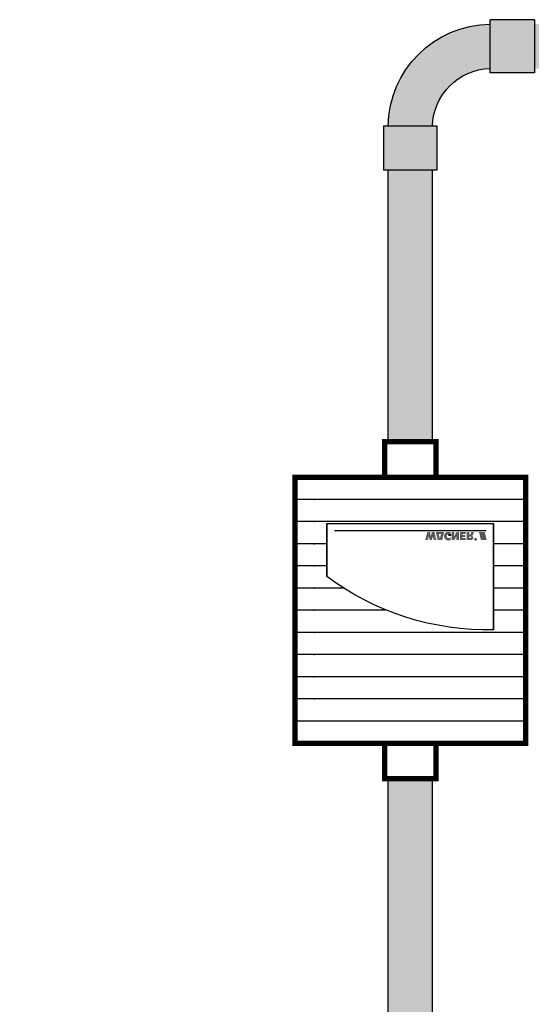
# Model space of a CAD drawing. Units: millimetres. Extents: x -1560 to 21451, y -1569 to 4564.
# Drawn here: x 2590 to 2878, y 705 to 1260 of the extents above; entities that cross this region are included whole.
import ezdxf

# ---------------------------------------------------------------- set-up
doc = ezdxf.new("R2010")
doc.units = ezdxf.units.MM
doc.layers.add('~Titanus_LF-AD', color=7, linetype='Continuous')
doc.layers.add('~Titanus_R-2519-B90', color=7, linetype='Continuous')

# ---------------------------------------------------------------- blocks, each defined once
blk = doc.blocks.new('LF-AD')
at = {"layer": '~Titanus_LF-AD'}
for p, q in [((65, 157.5), (-65, 157.5)), ((65, 145), (-65, 145)), ((65, 132.5), (-65, 132.5)), ((65, 120), (-65, 120)), ((65, 107.5), (-65, 107.5)), ((47, 106), (47, 46)), ((47, 46), (47, 106)), ((-13.34, 95), (-65, 95)), ((65, 95), (47, 95)), ((-37.59, 82.5), (-65, 82.5)), ((65, 82.5), (47, 82.5)), ((-47, 76), (-47, 46)), ((-47, 46), (-47, 76)), ((-47, 70), (-65, 70)), ((65, 70), (47, 70)), ((-47, 57.5), (-65, 57.5)), ((65, 57.5), (47, 57.5)), ((37.01, 55.42), (37.19, 55.31)), ((65, 45), (-65, 45)), ((-47, 46), (47, 46)), ((65, 32.5), (-65, 32.5))]:
    blk.add_line(p, q, dxfattribs=at)
at = {"layer": '~Titanus_LF-AD', "color": 126, "true_color": 0x098c5a}
blk.add_line((42.8, 50.2), (-42.8, 50.2), dxfattribs=at)
at = {"layer": '~Titanus_LF-AD', "const_width": 3}
for points in [[(-14.5, 190), (14.5, 190), (14.5, 170), (-14.5, 170)], [(-65, 20), (65, 20), (65, 170), (-65, 170)], [(-14.5, 20), (14.5, 20), (14.5, 0), (-14.5, 0)]]:
    blk.add_lwpolyline(points, close=True, dxfattribs=at)
at = {"layer": '~Titanus_LF-AD', "const_width": 0.152}
blk.add_lwpolyline([(36.15, 54.9, 1), (37.41, 54.9, 1)], format="xyb", close=True, dxfattribs=at)
at = {"layer": '~Titanus_LF-AD'}
for points in [[(22.86, 52.63), (21.62, 52.63), (21.62, 52.2), (22.86, 52.2), (22.86, 52.63)], [(36.72, 54.93), (36.75, 54.93), (36.9, 55.04), (36.85, 55.13), (36.75, 55.14), (36.72, 55.14), (36.72, 54.93)]]:
    blk.add_lwpolyline(points, dxfattribs=at)
blk.add_arc((43.28, -44.62), 150.67, 88.5868, 126.8141, dxfattribs=at)
for p in [(65, 157.5), (-54.13, 145), (-54.13, 132.5), (-54.13, 120), (-54.13, 107.5), (-54.13, 95), (-54.13, 82.5), (-54.13, 70), (-54.13, 57.5), (-54.13, 45), (-54.13, 32.5)]:
    blk.add_point(p, dxfattribs=at)
for points in [[(20.5, 55.08), (21.31, 55.08), (20.5, 55.45), (21.31, 55.57)], [(21.31, 55.08), (22.15, 55.08), (21.31, 55.57), (22.15, 55.51)], [(8.55, 55.08), (10.09, 55.08), (8.45, 55.48), (10.03, 55.48)], [(8.71, 54.5), (10.2, 54.5), (8.6, 54.91), (10.12, 54.91)], [(8.84, 53.92), (10.29, 53.92), (8.75, 54.33), (10.21, 54.33)], [(9, 53.35), (10.38, 53.35), (8.89, 53.77), (10.32, 53.77)], [(9.15, 52.78), (11.52, 52.78), (9.04, 53.19), (11.61, 53.19)], [(9.28, 52.2), (11.37, 52.2), (9.18, 52.63), (11.48, 52.63)], [(9.42, 51.63), (11.23, 51.63), (9.31, 52.05), (11.32, 52.05)], [(9.59, 51.06), (11.08, 51.06), (9.48, 51.46), (11.19, 51.46)], [(10.44, 53.35), (12.79, 53.35), (10.55, 53.77), (12.68, 53.77)], [(10.58, 53.92), (12.65, 53.92), (10.68, 54.33), (12.54, 54.33)], [(10.73, 54.5), (12.5, 54.5), (10.82, 54.91), (12.41, 54.91)], [(10.88, 55.08), (12.34, 55.08), (10.97, 55.48), (12.24, 55.48)], [(11.75, 52.78), (14.06, 52.78), (11.66, 53.19), (14.16, 53.19)], [(11.89, 52.2), (13.91, 52.2), (11.8, 52.63), (14.02, 52.63)], [(12.02, 51.63), (13.78, 51.63), (11.93, 52.05), (13.88, 52.05)], [(12.15, 51.06), (13.65, 51.06), (12.07, 51.46), (13.75, 51.46)], [(12.83, 53.35), (14.2, 53.35), (12.91, 53.77), (14.31, 53.77)], [(12.94, 53.92), (14.34, 53.92), (13, 54.33), (14.45, 54.33)], [(13.03, 54.5), (14.48, 54.5), (13.09, 54.91), (14.58, 54.91)], [(13.12, 55.08), (14.61, 55.08), (13.18, 55.48), (14.7, 55.48)], [(14.45, 51.06), (19.07, 51.06), (14.55, 51.46), (18.98, 51.46)], [(14.58, 51.63), (18.94, 51.63), (14.67, 52.05), (18.84, 52.05)], [(14.72, 52.2), (16.04, 52.2), (14.81, 52.63), (16.15, 52.63)], [(14.84, 52.78), (16.2, 52.78), (14.95, 53.19), (16.3, 53.19)], [(14.98, 53.35), (16.35, 53.35), (15.08, 53.77), (16.44, 53.77)], [(15.13, 53.92), (16.48, 53.92), (15.21, 54.33), (16.59, 54.33)], [(15.27, 54.5), (16.62, 54.5), (15.36, 54.91), (16.74, 54.91)], [(15.39, 55.08), (18.13, 55.08), (15.5, 55.48), (18.02, 55.48)], [(16.74, 54.5), (18.27, 54.5), (16.67, 54.91), (18.16, 54.91)], [(16.91, 53.92), (18.39, 53.92), (16.8, 54.33), (18.31, 54.33)], [(17.05, 53.35), (18.54, 53.35), (16.94, 53.77), (18.45, 53.77)], [(17.19, 52.78), (18.68, 52.78), (17.08, 53.19), (18.57, 53.19)], [(17.32, 52.2), (18.81, 52.2), (17.22, 52.63), (18.71, 52.63)], [(19.07, 53.35), (20.58, 53.35), (19.1, 53.77), (20.64, 53.77)], [(19.13, 52.78), (20.61, 52.78), (19.07, 53.19), (20.58, 53.19)], [(19.13, 53.92), (20.72, 53.92), (19.27, 54.33), (20.9, 54.17)], [(19.29, 52.2), (20.96, 52.2), (19.16, 52.63), (20.78, 52.37)], [(20.78, 52.37), (19.16, 52.63), (20.64, 52.63)], [(20.9, 54.17), (19.27, 54.33), (21.16, 54.33)], [(19.33, 54.5), (22.73, 54.5), (19.64, 54.91), (22.73, 54.91)], [(19.67, 51.63), (22.86, 51.63), (19.38, 52.05), (22.86, 52.05)], [(19.8, 55.08), (20.14, 55.08), (20.14, 55.29)], [(19.85, 51.46), (20.5, 51.11), (20.5, 51.46)], [(20.14, 55.08), (20.5, 55.08), (20.14, 55.29), (20.5, 55.45)], [(20.5, 51.11), (21.3, 50.99), (20.5, 51.46), (21.3, 51.46)], [(21.3, 50.99), (22.12, 51.05), (21.3, 51.46), (22.12, 51.46)], [(21.62, 52.78), (22.86, 52.78), (21.62, 53.19), (22.86, 53.19)], [(21.62, 52.2), (22.86, 52.2), (21.62, 52.63), (22.86, 52.63)], [(22.73, 53.89), (22.06, 54.33), (22.73, 54.33)], [(22.12, 51.05), (22.86, 51.23), (22.12, 51.46), (22.86, 51.46)], [(22.15, 55.08), (22.73, 55.08), (22.15, 55.51), (22.73, 55.37)], [(23.4, 55.08), (25.06, 55.08), (23.4, 55.48), (24.83, 55.48)], [(23.4, 54.5), (25.38, 54.5), (23.4, 54.91), (25.15, 54.91)], [(23.4, 53.92), (25.7, 53.92), (23.4, 54.33), (25.45, 54.33)], [(23.4, 53.35), (26.01, 53.35), (23.4, 53.77), (25.79, 53.77)], [(23.4, 52.78), (24.72, 52.78), (23.4, 53.19), (24.72, 53.19)], [(23.4, 52.2), (24.75, 52.2), (23.4, 52.63), (24.74, 52.63)], [(23.4, 51.63), (24.77, 51.63), (23.4, 52.05), (24.75, 52.05)], [(23.4, 51.06), (24.8, 51.06), (23.4, 51.46), (24.77, 51.46)], [(25, 52.78), (27.39, 52.78), (24.74, 53.19), (27.39, 53.19)], [(25.38, 52.2), (27.39, 52.2), (25.1, 52.63), (27.39, 52.63)], [(25.74, 51.63), (27.39, 51.63), (25.47, 52.05), (27.39, 52.05)], [(26.09, 51.06), (27.39, 51.06), (25.85, 51.46), (27.39, 51.46)], [(26, 55.08), (27.39, 55.08), (25.98, 55.48), (27.39, 55.48)], [(26.01, 54.5), (27.39, 54.5), (26, 54.91), (27.39, 54.91)], [(26.03, 53.92), (27.39, 53.92), (26.01, 54.33), (27.39, 54.33)], [(26.06, 53.35), (27.39, 53.35), (26.05, 53.77), (27.39, 53.77)], [(28.01, 55.08), (31.31, 55.08), (28.01, 55.48), (31.31, 55.48)], [(28.01, 54.5), (31.31, 54.5), (28.01, 54.91), (31.31, 54.91)], [(28.01, 53.92), (29.36, 53.92), (28.01, 54.33), (29.36, 54.33)], [(28.01, 53.35), (31.04, 53.35), (28.01, 53.77), (31.04, 53.77)], [(28.01, 52.78), (31.04, 52.78), (28.01, 53.19), (31.04, 53.19)], [(28.01, 52.2), (29.36, 52.2), (28.01, 52.63), (29.36, 52.63)], [(28.01, 51.63), (31.31, 51.63), (28.01, 52.05), (31.31, 52.05)], [(28.01, 51.06), (31.31, 51.06), (28.01, 51.46), (31.31, 51.46)], [(31.78, 55.08), (33.92, 55.08), (31.78, 55.48), (33.92, 55.48)], [(31.78, 54.5), (35.56, 54.5), (31.78, 54.91), (35.38, 54.91)], [(31.78, 53.92), (33.32, 53.92), (31.78, 54.33), (33.32, 54.33)], [(31.78, 53.35), (33.32, 53.35), (31.78, 53.77), (33.32, 53.77)], [(31.78, 52.78), (35.23, 52.78), (31.78, 53.19), (34.91, 53.19)], [(31.78, 52.2), (33.32, 52.2), (31.78, 52.63), (33.32, 52.63)], [(31.78, 51.63), (33.32, 51.63), (31.78, 52.05), (33.32, 52.05)], [(31.78, 51.06), (33.32, 51.06), (31.78, 51.46), (33.32, 51.46)], [(33.32, 53.35), (33.75, 53.35), (33.32, 53.5), (33.75, 53.5)], [(33.32, 52.48), (33.49, 52.48), (33.32, 52.63), (33.49, 52.63)], [(33.49, 52.48), (33.78, 52.43), (33.49, 52.63), (33.78, 52.63)], [(33.75, 53.35), (34.1, 53.35), (33.75, 53.5), (34.1, 53.54)], [(33.78, 52.43), (33.99, 52.2), (33.78, 52.63), (33.99, 52.63)], [(33.92, 55.08), (34.69, 55.08), (33.92, 55.48), (34.69, 55.39)], [(33.99, 52.2), (35.32, 52.2), (33.99, 52.63), (35.32, 52.63)], [(34.24, 51.63), (35.7, 51.63), (34.07, 52.05), (35.56, 52.05)], [(34.1, 53.35), (34.31, 53.35), (34.1, 53.54), (34.31, 53.77)], [(34.28, 54.26), (35.58, 54.26), (34.25, 54.33), (35.58, 54.33)], [(34.37, 53.99), (35.55, 53.99), (34.28, 54.26), (35.58, 54.26)], [(34.42, 51.06), (35.89, 51.06), (34.3, 51.46), (35.76, 51.46)], [(34.31, 53.35), (35.13, 53.35), (34.31, 53.77), (35.13, 53.77)], [(34.36, 53.92), (35.55, 53.92), (34.37, 53.99), (35.55, 53.99)], [(34.69, 55.08), (35, 55.08), (34.69, 55.39), (35, 55.26)], [(35, 55.08), (35.24, 55.08), (35, 55.26)], [(35.13, 53.35), (35.35, 53.51), (35.13, 53.77), (35.35, 53.77)], [(35.32, 52.2), (35.51, 52.2), (35.32, 52.63)], [(35.35, 53.51), (35.35, 53.77), (35.48, 53.77)], [(36.55, 54.52), (36.72, 54.52), (36.55, 55.25), (36.72, 55.25)], [(36.75, 55.14), (36.95, 55.22), (36.72, 55.14), (36.72, 55.25)], [(36.72, 54.84), (36.75, 54.84), (36.72, 54.93), (36.75, 54.93)], [(36.85, 55.13), (37.04, 55.17), (36.75, 55.14), (36.95, 55.22)], [(36.75, 54.84), (36.9, 54.88), (36.75, 54.93), (36.9, 55.04)], [(36.85, 54.75), (36.99, 54.81), (36.75, 54.84), (36.9, 54.88)], [(36.9, 55.04), (37.07, 55.05), (36.85, 55.13), (37.04, 55.17)], [(36.95, 54.52), (37.1, 54.52), (36.85, 54.75), (36.99, 54.81)], [(36.9, 54.88), (37.02, 54.94), (36.9, 55.04), (37.07, 55.05)]]:
    blk.add_solid(points, dxfattribs=at)
at = {"layer": '~Titanus_LF-AD', "color": 126, "true_color": 0x098c5a}
for points in [[(38.77, 51.08), (42.01, 51.08), (38.88, 51.46), (42.09, 51.46)], [(38.91, 51.63), (42.15, 51.63), (39.02, 52.05), (42.26, 52.05)], [(39.06, 52.2), (42.29, 52.2), (39.15, 52.63), (42.39, 52.63)], [(39.2, 52.78), (42.43, 52.78), (39.3, 53.19), (42.53, 53.19)], [(39.35, 53.35), (42.56, 53.35), (39.44, 53.77), (42.67, 53.77)], [(39.49, 53.92), (42.71, 53.92), (39.59, 54.33), (42.81, 54.33)], [(39.62, 54.5), (42.87, 54.5), (39.73, 54.91), (42.96, 54.91)], [(39.78, 55.08), (43, 55.08), (39.88, 55.48), (43.11, 55.48)]]:
    blk.add_solid(points, dxfattribs=at)
blk = doc.blocks.new('*U7')
at = {"true_color": 0x939598}
h = blk.add_hatch(color=252, dxfattribs=at)
h.dxf.hatch_style = 1
h.paths.add_polyline_path([(15, 25), (-15, 25), (-15, 0), (15, 0)])
h.paths.add_polyline_path([(44.92, 57.47), (44.92, 82.49, 0.40573), (-12.52, 25), (12.51, 25, -0.400294)])
h.paths.add_polyline_path([(69.92, 85), (44.92, 85), (44.92, 55), (69.92, 55)])
at = {"layer": '~Titanus_R-2519-B90'}
for p, q in [((44.92, 85), (44.92, 55)), ((44.92, 85), (69.92, 85)), ((69.92, 55), (69.92, 85)), ((44.92, 55), (69.92, 55)), ((15, 25), (-15, 25)), ((-15, 0), (-15, 25)), ((15, 0), (15, 25)), ((-15, 0), (15, 0))]:
    blk.add_line(p, q, dxfattribs=at)
at = {"layer": '~Titanus_R-2519-B90', "ltscale": 100}
for centre, radius, start, end in [((45.8, 24.18), 58.32, 90.8592, 179.1948), ((45.74, 24.23), 33.24, 91.4154, 178.6791)]:
    blk.add_arc(centre, radius, start, end, dxfattribs=at)

msp = doc.modelspace()

# ---------------------------------------------------------------- hatches: boundary and pattern name
at = {"true_color": 0x939598}
h = msp.add_hatch(color=252, dxfattribs=at)
h.dxf.hatch_style = 1
h.paths.add_polyline_path([(3022.48, 1057.1), (2997.44, 1057.1), (2997.44, 1175.36), (3022.48, 1175.36)])
h.paths.add_polyline_path([(2797.23, 1175.44), (2822.27, 1175.44), (2822.27, 1022.39), (2797.23, 1022.39)])
h.paths.add_polyline_path([(2879.75, 1232.84), (2879.75, 1257.88), (2940.04, 1257.88), (2940.04, 1232.84)])
h = msp.add_hatch(color=252, dxfattribs=at)
h.dxf.hatch_style = 1
h.paths.add_polyline_path([(2797.23, -86.97), (2822.27, -86.97), (2822.27, 832.39), (2797.23, 832.39)])
h.paths.add_polyline_path([(2039.58, -144.37, 0.248038), (2021.37, -154.08), (1127.27, -1551.21, -0.749338), (1149.14, -1557.61, -0.143289), (1147.27, -1564.01), (2039.75, -169.41), (2739.75, -169.41), (2739.75, -144.37)])

# ---------------------------------------------------------------- linework, layer by layer
for points in [[(2797.23, 1022.39), (2797.23, 1175.44)], [(2822.27, 1022.39), (2822.27, 1175.44)], [(2822.27, 1022.39), (2797.23, 1022.39)], [(2797.23, -86.97), (2797.23, 832.39)], [(2822.27, 832.39), (2797.23, 832.39)], [(2822.27, 832.39), (2797.23, 832.39)], [(2822.27, -86.97), (2822.27, 832.39)]]:
    msp.add_lwpolyline(points)

# ---------------------------------------------------------------- block references
at = {"xscale": -1}
for name, p, rotation in [('*U7', (2879.75, 1245.36), 90), ('LF-AD', (2809.75, 1022.39), 180)]:
    msp.add_blockref(name, p, dxfattribs=dict(at, rotation=rotation))

doc.saveas('drawing.dxf')
